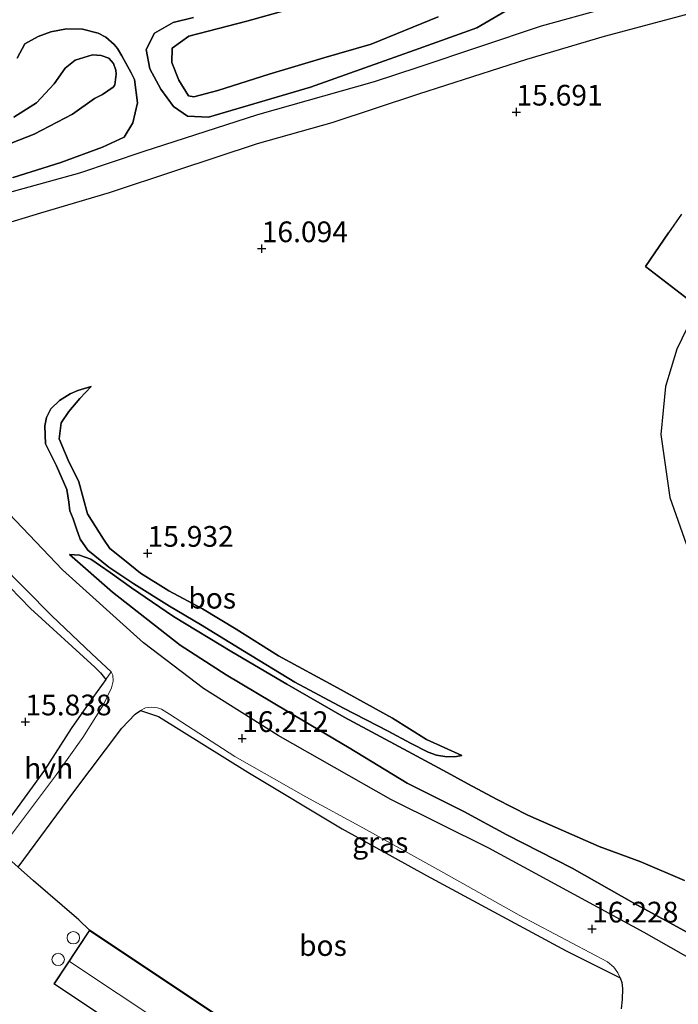
# Model space of a CAD drawing. Units: metres. Extents: x 199990 to 207367, y 393748 to 400003.
# Drawn here: x 200646 to 200725, y 396584 to 396703 of the extents above; entities that cross this region are included whole.
import ezdxf
from ezdxf.enums import TextEntityAlignment as Align

# ---------------------------------------------------------------- set-up
doc = ezdxf.new("R2010")
doc.units = ezdxf.units.M
doc.layers.get('0').update_dxf_attribs({"lineweight": 25})
for name, color, linetype, lineweight in [('B-ME-GR-BOS-GV-B6', 10, 'Continuous', 25), ('B-ME-GW-HOOGTEPUNT-S-B1', 10, 'Continuous', 25), ('B-ME-GW-KRUINLIJN-L-B1', 93, 'Continuous', 18), ('B-ME-GW-TEENLIJN-L-B1', 93, 'Continuous', 18), ('B-ME-IE-GRASLAND-GV-B6', 93, 'Continuous', 18), ('B-ME-IE-GRONDWERKLIJN-GROND_INGERICHT-GV-B6', 253, 'Continuous', 18), ('B-ME-IE-TERREINAFSCHEIDING-DOORGANG-L-B1', 8, 'IE-TERREINAFSCHEIDING-KUNSTMATIG-OPEN', 18), ('B-ME-IE-TERREINAFSCHEIDING-HAAG-L-B1', 10, 'Continuous', 25), ('B-ME-KG-KADASTRAAL-DAKRAND-L-B1', 13, 'Continuous', 18), ('B-ME-KG-KADASTRAAL-NOKLIJN-L-B1', 13, 'Continuous', 18), ('B-ME-OG-BEBOUWING-GV-B6', 173, 'Continuous', 18), ('B-ME-OG-BEBOUWING-S-B1', 173, 'Continuous', 18), ('B-ME-VH-VERH_SOORT-BITUMEN-GV-B6', 8, 'IE-TERREINAFSCHEIDING-NATUURLIJK-HOUTWAL', 18), ('B-ME-VH-VERH_SOORT-HALF_VERHARDING-GV-B6', 8, 'IE-TERREINAFSCHEIDING-NATUURLIJK-HOUTWAL', 18), ('B-ME-VH-VERH_SOORT-KLINKERS-GV-B6', 8, 'IE-TERREINAFSCHEIDING-NATUURLIJK-HOUTWAL', 18)]:
    doc.layers.add(name, color=color, linetype=linetype, lineweight=lineweight)
doc.styles.add('NLCS-ISO', font='NLCS-ISO.TTF')
doc.linetypes.add('IE-TERREINAFSCHEIDING-KUNSTMATIG-OPEN', pattern='A,7,-1.5,[67,NLCS.SHX,S=0.75,R=0,X=0,Y=0],-1.5', length=10)
doc.linetypes.add('IE-TERREINAFSCHEIDING-NATUURLIJK-HOUTWAL', pattern='A,7,-1.5,[67,NLCS.SHX,S=0.75,R=45,X=0,Y=0],-1.5,7,-1.5,[70,NLCS.SHX,S=0.75,R=0,X=0,Y=0],-1.5', length=20)

# ---------------------------------------------------------------- blocks, each defined once
blk = doc.blocks.new('dtb')
blk.add_circle((0, 0), 0.75)
blk = doc.blocks.new('hoogtepunt')
for p, q in [((-0.5, 0), (0.5, 0)), ((0, 0.5), (0, -0.5))]:
    blk.add_line(p, q)

msp = doc.modelspace()

# ---------------------------------------------------------------- linework, layer by layer
at = {"layer": 'B-ME-GR-BOS-GV-B6'}
for points in [[(200708.3, 396706.55, 15.86), (200701.04, 396702.27, 15.73), (200693.51, 396699.56, 15.91), (200689.9, 396698.27, 15.92), (200680.98, 396695.11, 15.81), (200668.66, 396691.49, 15.98), (200666.14, 396691.63, 16.08), (200664.44, 396692.78, 16.12), (200662.91, 396694.86, 16.3), (200661.6, 396697.32, 16.46), (200661.15, 396699.67, 16.59), (200662.15, 396701.61, 16.68), (200664.39, 396702.9, 16.61), (200666.85, 396703.53, 16.63)], [(200666.85, 396703.53, 16.63), (200664.39, 396702.9, 16.61), (200662.15, 396701.61, 16.68), (200661.15, 396699.67, 16.59), (200661.6, 396697.32, 16.46), (200662.91, 396694.86, 16.3), (200664.44, 396692.78, 16.12), (200666.14, 396691.63, 16.08), (200668.66, 396691.49, 15.98), (200680.98, 396695.11, 15.81), (200689.9, 396698.27, 15.92), (200693.51, 396699.56, 15.91), (200701.04, 396702.27, 15.73), (200708.3, 396706.55, 15.86)], [(200716.43, 396704.55, 15.68), (200708.82, 396702.49, 15.59), (200693.92, 396697.48, 15.59), (200688.65, 396695.77, 15.65), (200674.59, 396691.76, 15.8), (200660.73, 396687.31, 15.76), (200653.11, 396684.75, 15.75), (200643.93, 396682.18, 15.71), (200636.03, 396679.92, 15.64), (200629.54, 396677.88, 15.72), (200627.31, 396677.17, 15.75), (200622.91, 396676.05, 15.83), (200620.15, 396675.96, 15.89), (200617.68, 396676.36, 15.9), (200615.78, 396677.34, 15.94), (200613.48, 396678.6, 15.92), (200612.65, 396679.54, 15.91), (200606.07, 396686.86, 15.87), (200597.28, 396696.5, 15.71), (200590.94, 396703.75, 15.66)], [(200638.34, 396676.88, 15.69), (200648.44, 396679.94, 15.67), (200656.74, 396682.4, 15.72), (200664.71, 396685.05, 15.71), (200674.6, 396688.32, 15.84), (200683.61, 396690.85, 15.72), (200694.07, 396694.29, 15.59), (200707.1, 396698.51, 15.63), (200716.44, 396701.26, 15.66), (200730.48, 396705, 15.73)], [(200678.91, 396704.64, 17.09), (200673.3, 396703.08, 17.33), (200666.3, 396701.25, 17.42), (200664.3, 396699.83, 17.39), (200664.26, 396698.08, 17.32), (200665.07, 396695.94, 17.23), (200666.26, 396694.07, 17.17), (200666.91, 396693.95, 17.13), (200669.8, 396694.72, 17.06), (200675.98, 396696.69, 16.88), (200682.59, 396698.66, 16.88), (200688.3, 396700.29, 16.85), (200696.38, 396703.61, 16.81)], [(200696.38, 396703.61, 16.81), (200688.3, 396700.29, 16.85), (200682.59, 396698.66, 16.88), (200675.98, 396696.69, 16.88), (200669.8, 396694.72, 17.06), (200666.91, 396693.95, 17.13), (200666.26, 396694.07, 17.17), (200665.07, 396695.94, 17.23), (200664.26, 396698.08, 17.32), (200664.3, 396699.83, 17.39), (200666.3, 396701.25, 17.42), (200673.3, 396703.08, 17.33), (200678.91, 396704.64, 17.09)], [(200659.73, 396696.02, 16.4), (200659.34, 396696.86, 16.49), (200658.22, 396698.88, 16.68), (200657.68, 396699.77, 16.77), (200657.27, 396700.27, 16.81), (200656.26, 396701.13, 16.8), (200655.35, 396701.64, 16.8), (200653.47, 396702.13, 16.77), (200651.55, 396702.16, 16.74), (200649.63, 396701.78, 16.74), (200648.1, 396701.23, 16.67), (200646.5, 396700.36, 16.56), (200645.58, 396698.61, 16.53)], [(200645.58, 396698.61, 16.53), (200646.5, 396700.36, 16.56), (200648.1, 396701.23, 16.67), (200649.63, 396701.78, 16.74), (200651.55, 396702.16, 16.74), (200653.47, 396702.13, 16.77), (200655.35, 396701.64, 16.8), (200656.26, 396701.13, 16.8), (200657.27, 396700.27, 16.81), (200657.68, 396699.77, 16.77)], [(200657.68, 396699.77, 16.77), (200658.22, 396698.88, 16.68), (200659.34, 396696.86, 16.49), (200659.73, 396696.02, 16.4), (200660.08, 396693.23, 16.39), (200659.54, 396690.79, 16.16), (200658.49, 396689.06, 16.11), (200655.87, 396687.85, 15.99), (200650.86, 396686.03, 15.76), (200645.09, 396684.21, 15.62)], [(200645.18, 396691.5, 17.06), (200647.9, 396693.21, 17.23), (200650.06, 396695.52, 17.48), (200651.39, 396697.4, 17.5), (200652.58, 396698.35, 17.51), (200654.68, 396699, 17.42), (200655.71, 396698.92, 17.34), (200656.62, 396698.62, 17.3), (200657.21, 396697.96, 17.27), (200657.47, 396697.16, 17.27), (200657.52, 396696.69, 17.27), (200657.35, 396695.4, 17.26)], [(200655.86, 396694.21, 17.27), (200657.15, 396695.11, 17.25), (200657.32, 396695.31, 17.26), (200657.35, 396695.4, 17.26), (200657.52, 396696.69, 17.27), (200657.47, 396697.16, 17.27), (200657.21, 396697.96, 17.27), (200656.62, 396698.62, 17.3), (200655.71, 396698.92, 17.34), (200654.68, 396699, 17.42), (200652.58, 396698.35, 17.51), (200651.39, 396697.4, 17.5), (200650.06, 396695.52, 17.48), (200647.9, 396693.21, 17.23), (200645.18, 396691.5, 17.06)], [(200657.35, 396695.4, 17.26), (200657.32, 396695.31, 17.26), (200657.15, 396695.11, 17.25), (200655.86, 396694.21, 17.27), (200654.93, 396693.74, 17.3), (200652.26, 396691.86, 17.24), (200647.64, 396689.44, 17.17), (200642.78, 396687.56, 17.02)], [(200645.09, 396684.21, 15.62), (200650.86, 396686.03, 15.76), (200655.87, 396687.85, 15.99), (200658.49, 396689.06, 16.11), (200659.54, 396690.79, 16.16), (200660.08, 396693.23, 16.39), (200659.73, 396696.02, 16.4)], [(200642.78, 396687.56, 17.02), (200647.64, 396689.44, 17.17), (200652.26, 396691.86, 17.24), (200654.93, 396693.74, 17.3), (200655.86, 396694.21, 17.27)], [(200725.73, 396679.78, 15.98), (200724.17, 396677.53, 15.92), (200721.39, 396673.48, 15.88), (200727.67, 396668.65, 16.2)], [(200726.97, 396667.14, 16.25), (200725.17, 396663.49, 16.33), (200723.82, 396658.99, 16.5), (200723.25, 396653.18, 16.58), (200724.35, 396645.6, 16.37), (200726.3, 396639.99, 16.27)], [(200690.36, 396617.37, 16.72), (200693.06, 396615.95, 16.71), (200695.18, 396614.86, 16.75), (200696.18, 396614.48, 16.74), (200697.45, 396614.28, 16.66), (200698.58, 396614.31, 16.53), (200699.23, 396614.43, 16.46), (200694.98, 396616.36, 16.42), (200690.86, 396618.95, 16.29), (200684.22, 396622.61, 16.05), (200677.13, 396626.46, 16.07), (200672.01, 396629.68, 16.17), (200667.96, 396632.16, 16.16), (200663.9, 396634.3, 15.96), (200660.48, 396636.47, 16.02), (200658.54, 396638.01, 15.95), (200656.76, 396639.42, 15.83), (200656.01, 396640.54, 15.76), (200654.07, 396643.63, 15.66), (200653.01, 396647.48, 15.5), (200651.72, 396650.11, 15.58), (200650.65, 396652.65, 15.59), (200650.88, 396654.6, 15.59), (200651.82, 396655.98, 15.62), (200653.14, 396657.52, 15.62), (200654.49, 396658.99, 15.63), (200652.89, 396658.48, 15.77), (200651.99, 396658.11, 15.77), (200650.67, 396657.3, 15.82), (200649.64, 396656.28, 15.84), (200649.11, 396655.26, 15.82), (200648.91, 396654.23, 15.75), (200648.98, 396652.08, 15.79), (200650.31, 396649.39, 15.89), (200651.57, 396646.57, 15.99), (200651.81, 396645.02, 16.03), (200651.95, 396643.97, 16.06), (200652.35, 396643.02, 16.17), (200652.75, 396641.82, 16.15), (200653.19, 396640.57, 16.15), (200654.1, 396639.23, 16.17), (200656.62, 396637.18, 16.36), (200659.64, 396635.15, 16.44), (200663.96, 396632.48, 16.46), (200667.7, 396630.24, 16.53), (200673, 396626.98, 16.58), (200679.1, 396623.28, 16.57), (200684.97, 396620.16, 16.59), (200690.36, 396617.37, 16.72)], [(200699.23, 396614.43, 16.46), (200698.58, 396614.31, 16.53), (200697.45, 396614.28, 16.66), (200696.18, 396614.48, 16.74), (200695.18, 396614.86, 16.75), (200693.06, 396615.95, 16.71), (200690.36, 396617.37, 16.72), (200684.97, 396620.16, 16.59), (200679.1, 396623.28, 16.57), (200673, 396626.98, 16.58), (200667.7, 396630.24, 16.53), (200663.96, 396632.48, 16.46), (200659.64, 396635.15, 16.44), (200656.62, 396637.18, 16.36), (200654.1, 396639.23, 16.17), (200653.19, 396640.57, 16.15), (200652.75, 396641.82, 16.15), (200652.35, 396643.02, 16.17), (200651.95, 396643.97, 16.06), (200651.81, 396645.02, 16.03), (200651.57, 396646.57, 15.99), (200650.31, 396649.39, 15.89), (200648.98, 396652.08, 15.79), (200648.91, 396654.23, 15.75), (200649.11, 396655.26, 15.82), (200649.64, 396656.28, 15.84), (200650.67, 396657.3, 15.82), (200651.99, 396658.11, 15.77), (200652.89, 396658.48, 15.77), (200654.49, 396658.99, 15.63), (200653.14, 396657.52, 15.62), (200651.82, 396655.98, 15.62), (200650.88, 396654.6, 15.59), (200650.65, 396652.65, 15.59), (200651.72, 396650.11, 15.58), (200653.01, 396647.48, 15.5), (200654.07, 396643.63, 15.66), (200656.01, 396640.54, 15.76), (200656.76, 396639.42, 15.83), (200658.54, 396638.01, 15.95), (200660.48, 396636.47, 16.02), (200663.9, 396634.3, 15.96), (200667.96, 396632.16, 16.16), (200672.01, 396629.68, 16.17), (200677.13, 396626.46, 16.07), (200684.22, 396622.61, 16.05), (200690.86, 396618.95, 16.29), (200694.98, 396616.36, 16.42), (200699.23, 396614.43, 16.46)], [(200734.01, 396585.82, 16.08), (200721.26, 396593.07, 16.11), (200702.49, 396603.25, 16.23), (200690.66, 396609.15, 16.13), (200677.07, 396616.87, 16.15), (200668.08, 396622.53, 16.15), (200660.84, 396628.04, 16.06), (200651.04, 396636.87, 16.15), (200642.95, 396645.32, 16.06)], [(200640.9, 396638.64, 16.25), (200647.18, 396632.19, 16.32), (200654.96, 396625.11, 16.28), (200655.64, 396624.42, 16.29), (200656.27, 396623.61, 16.24), (200654.69, 396621.43, 16.25), (200652.11, 396617.7, 16.16), (200648.86, 396612.68, 16.04), (200644.94, 396607.26, 15.99)], [(200726.1, 396599.34, 17.56), (200720.84, 396601.6, 17.55), (200715.8, 396603.46, 17.38), (200707.19, 396607.26, 17.16), (200703.43, 396609.17, 17.09), (200699.98, 396611.01, 16.96), (200697.49, 396612.41, 16.93), (200692.76, 396614.92, 16.75), (200685.06, 396619.08, 16.59), (200678.11, 396623.06, 16.57), (200671.48, 396626.94, 16.64), (200664.44, 396631.24, 16.5), (200659.37, 396634.69, 16.46), (200656.82, 396636.54, 16.42), (200654.45, 396638.14, 16.34), (200653.12, 396638.61, 16.28), (200651.88, 396638.69, 16.12), (200657.07, 396634.14, 16.16), (200665.25, 396627.75, 16.18), (200670.79, 396624.18, 16.16), (200678.15, 396619.81, 16.13), (200685.66, 396615.36, 16.18), (200692.66, 396611.12, 16.19), (200699.49, 396607.67, 16.27), (200704.69, 396604.87, 16.32), (200712.55, 396600.84, 16.35), (200719.99, 396596.62, 16.28), (200729.04, 396591.66, 16.1)], [(200729.04, 396591.66, 16.1), (200719.99, 396596.62, 16.28), (200712.55, 396600.84, 16.35), (200704.69, 396604.87, 16.32), (200699.49, 396607.67, 16.27), (200692.66, 396611.12, 16.19), (200685.66, 396615.36, 16.18), (200678.15, 396619.81, 16.13), (200670.79, 396624.18, 16.16), (200665.25, 396627.75, 16.18), (200657.07, 396634.14, 16.16), (200651.88, 396638.69, 16.12), (200653.12, 396638.61, 16.28), (200654.45, 396638.14, 16.34), (200656.82, 396636.54, 16.42), (200659.37, 396634.69, 16.46), (200664.44, 396631.24, 16.5), (200671.48, 396626.94, 16.64), (200678.11, 396623.06, 16.57), (200685.06, 396619.08, 16.59), (200692.76, 396614.92, 16.75), (200697.49, 396612.41, 16.93)], [(200670.79, 396582.36, 16.15), (200654.31, 396593.35, 16.14), (200653.01, 396594.61, 16.04), (200652.75, 396594.85, 16.01), (200647.55, 396599.33, 16.06), (200645.68, 396600.97, 16.04), (200652.43, 396610.06, 16.12), (200658.19, 396617.76, 16.15), (200659.8, 396619.43, 16.24), (200660.46, 396619.88, 16.25), (200662.65, 396619.17, 16.17), (200673.41, 396612.45, 16.08), (200684.78, 396605.6, 16.05), (200694.96, 396599.97, 16.1)], [(200697.49, 396612.41, 16.93), (200699.98, 396611.01, 16.96), (200703.43, 396609.17, 17.09), (200707.19, 396607.26, 17.16), (200715.8, 396603.46, 17.38), (200720.84, 396601.6, 17.55), (200726.1, 396599.34, 17.56)], [(200694.96, 396599.97, 16.1), (200703.09, 396595.58, 16.17), (200711.83, 396590.86, 16.16), (200718.34, 396587.62, 16.12), (200718.54, 396587.06, 16.1), (200718.61, 396586.33, 16.09), (200718.59, 396584.98, 16.07), (200718.48, 396583.86, 16.06)]]:
    msp.add_polyline3d(points, dxfattribs=at)
at = {"layer": 'B-ME-GW-KRUINLIJN-L-B1'}
for points in [[(200696.38, 396703.61, 16.81), (200688.3, 396700.29, 16.85), (200682.59, 396698.66, 16.88), (200675.98, 396696.69, 16.88), (200669.8, 396694.72, 17.06), (200666.91, 396693.95, 17.13), (200666.26, 396694.07, 17.17), (200665.07, 396695.94, 17.23), (200664.26, 396698.08, 17.32), (200664.3, 396699.83, 17.39), (200666.3, 396701.25, 17.42), (200673.3, 396703.08, 17.33), (200678.91, 396704.64, 17.09)], [(200645.18, 396691.5, 17.06), (200647.9, 396693.21, 17.23), (200650.06, 396695.52, 17.48), (200651.39, 396697.4, 17.5), (200652.58, 396698.35, 17.51), (200654.68, 396699, 17.42), (200655.71, 396698.92, 17.34), (200656.62, 396698.62, 17.3), (200657.21, 396697.96, 17.27), (200657.47, 396697.16, 17.27), (200657.52, 396696.69, 17.27), (200657.35, 396695.4, 17.26)], [(200657.35, 396695.4, 17.26), (200657.32, 396695.31, 17.26), (200657.15, 396695.11, 17.25), (200655.86, 396694.21, 17.27)], [(200655.86, 396694.21, 17.27), (200654.93, 396693.74, 17.3), (200652.26, 396691.86, 17.24), (200647.64, 396689.44, 17.17), (200642.78, 396687.56, 17.02)], [(200654.49, 396658.99, 15.63), (200652.89, 396658.48, 15.77), (200651.99, 396658.11, 15.77), (200650.67, 396657.3, 15.82), (200649.64, 396656.28, 15.84), (200649.11, 396655.26, 15.82), (200648.91, 396654.23, 15.75), (200648.98, 396652.08, 15.79), (200650.31, 396649.39, 15.89), (200651.57, 396646.57, 15.99), (200651.81, 396645.02, 16.03), (200651.95, 396643.97, 16.06), (200652.35, 396643.02, 16.17), (200652.75, 396641.82, 16.15), (200653.19, 396640.57, 16.15), (200654.1, 396639.23, 16.17), (200656.62, 396637.18, 16.36), (200659.64, 396635.15, 16.44), (200663.96, 396632.48, 16.46), (200667.7, 396630.24, 16.53), (200673, 396626.98, 16.58), (200679.1, 396623.28, 16.57), (200684.97, 396620.16, 16.59), (200690.36, 396617.37, 16.72)], [(200697.49, 396612.41, 16.93), (200692.76, 396614.92, 16.75), (200685.06, 396619.08, 16.59), (200678.11, 396623.06, 16.57), (200671.48, 396626.94, 16.64), (200664.44, 396631.24, 16.5), (200659.37, 396634.69, 16.46), (200656.82, 396636.54, 16.42), (200654.45, 396638.14, 16.34), (200653.12, 396638.61, 16.28), (200651.88, 396638.69, 16.12)], [(200690.36, 396617.37, 16.72), (200693.06, 396615.95, 16.71), (200695.18, 396614.86, 16.75), (200696.18, 396614.48, 16.74), (200697.45, 396614.28, 16.66), (200698.58, 396614.31, 16.53), (200699.23, 396614.43, 16.46)], [(200726.1, 396599.34, 17.56), (200720.84, 396601.6, 17.55), (200715.8, 396603.46, 17.38), (200707.19, 396607.26, 17.16), (200703.43, 396609.17, 17.09), (200699.98, 396611.01, 16.96), (200697.49, 396612.41, 16.93)]]:
    msp.add_polyline3d(points, dxfattribs=at)
at = {"layer": 'B-ME-GW-TEENLIJN-L-B1'}
msp.add_line((200659.34, 396696.86, 16.49), (200659.73, 396696.02, 16.4), dxfattribs=at)
for points in [[(200689.9, 396698.27, 15.92), (200693.51, 396699.56, 15.91), (200701.04, 396702.27, 15.73), (200708.3, 396706.55, 15.86), (200711.23, 396708.86, 15.82), (200712.59, 396710.64, 15.83), (200713.29, 396712.93, 15.89), (200712.82, 396715.82, 15.91), (200711.55, 396718.17, 15.91), (200710.73, 396719.19, 15.96)], [(200689.9, 396698.27, 15.92), (200680.98, 396695.11, 15.81), (200668.66, 396691.49, 15.98), (200666.14, 396691.63, 16.08), (200664.44, 396692.78, 16.12), (200662.91, 396694.86, 16.3), (200661.6, 396697.32, 16.46), (200661.15, 396699.67, 16.59), (200662.15, 396701.61, 16.68), (200664.39, 396702.9, 16.61), (200666.85, 396703.53, 16.63)], [(200645.58, 396698.61, 16.53), (200646.5, 396700.36, 16.56), (200648.1, 396701.23, 16.67), (200649.63, 396701.78, 16.74), (200651.55, 396702.16, 16.74), (200653.47, 396702.13, 16.77), (200655.35, 396701.64, 16.8), (200656.26, 396701.13, 16.8), (200657.27, 396700.27, 16.81), (200657.68, 396699.77, 16.77)], [(200657.68, 396699.77, 16.77), (200658.22, 396698.88, 16.68), (200659.34, 396696.86, 16.49)], [(200659.73, 396696.02, 16.4), (200660.08, 396693.23, 16.39), (200659.54, 396690.79, 16.16), (200658.49, 396689.06, 16.11), (200655.87, 396687.85, 15.99), (200650.86, 396686.03, 15.76), (200645.09, 396684.21, 15.62), (200638.21, 396682.58, 15.59), (200634.11, 396681.94, 15.62), (200630.51, 396681.34, 15.75), (200627.41, 396680.66, 15.85), (200624.02, 396679.77, 15.94)], [(200699.23, 396614.43, 16.46), (200694.98, 396616.36, 16.42), (200690.86, 396618.95, 16.29), (200684.22, 396622.61, 16.05), (200677.13, 396626.46, 16.07), (200672.01, 396629.68, 16.17), (200667.96, 396632.16, 16.16), (200663.9, 396634.3, 15.96), (200660.48, 396636.47, 16.02), (200658.54, 396638.01, 15.95), (200656.76, 396639.42, 15.83), (200656.01, 396640.54, 15.76), (200654.07, 396643.63, 15.66), (200653.01, 396647.48, 15.5), (200651.72, 396650.11, 15.58), (200650.65, 396652.65, 15.59), (200650.88, 396654.6, 15.59), (200651.82, 396655.98, 15.62), (200653.14, 396657.52, 15.62), (200654.49, 396658.99, 15.63)], [(200651.88, 396638.69, 16.12), (200657.07, 396634.14, 16.16), (200665.25, 396627.75, 16.18), (200670.79, 396624.18, 16.16), (200678.15, 396619.81, 16.13), (200685.66, 396615.36, 16.18), (200692.66, 396611.12, 16.19), (200699.49, 396607.67, 16.27), (200704.69, 396604.87, 16.32), (200712.55, 396600.84, 16.35), (200719.99, 396596.62, 16.28), (200729.04, 396591.66, 16.1)]]:
    msp.add_polyline3d(points, dxfattribs=at)
at = {"layer": 'B-ME-IE-GRASLAND-GV-B6'}
for points in [[(200643.32, 396637.76, 16.21), (200649.75, 396631.29, 16.26), (200654.58, 396626.73, 16.24), (200656.93, 396624.53, 16.23), (200656.27, 396623.61, 16.24), (200655.64, 396624.42, 16.29), (200654.96, 396625.11, 16.28), (200647.18, 396632.19, 16.32), (200640.9, 396638.64, 16.25)], [(200718.34, 396587.62, 16.12), (200711.83, 396590.86, 16.16), (200703.09, 396595.58, 16.17), (200694.96, 396599.97, 16.1), (200684.78, 396605.6, 16.05), (200673.41, 396612.45, 16.08), (200662.65, 396619.17, 16.17), (200660.46, 396619.88, 16.25), (200661.06, 396620.19, 16.25), (200661.78, 396620.29, 16.26), (200662.5, 396620.2, 16.29), (200663.01, 396620.03, 16.3), (200663.98, 396619.45, 16.3), (200671.83, 396614.31, 16.25), (200680.42, 396609.46, 16.25), (200687.36, 396605.67, 16.27), (200688.45, 396605.07, 16.27), (200697.06, 396600.3, 16.26), (200706.15, 396595.16, 16.24), (200716.83, 396589.55, 16.21), (200717.58, 396588.88, 16.17), (200718.06, 396588.21, 16.15), (200718.34, 396587.62, 16.12)]]:
    msp.add_polyline3d(points, dxfattribs=at)
at = {"layer": 'B-ME-IE-GRONDWERKLIJN-GROND_INGERICHT-GV-B6'}
for points in [[(200727.67, 396668.65, 16.2), (200721.39, 396673.48, 15.88), (200724.17, 396677.53, 15.92), (200725.73, 396679.78, 15.98)], [(200726.3, 396639.99, 16.27), (200724.35, 396645.6, 16.37), (200723.25, 396653.18, 16.58), (200723.82, 396658.99, 16.5), (200725.17, 396663.49, 16.33), (200726.97, 396667.14, 16.25)], [(200596.45, 396633.84, 15.68), (200606.29, 396627.74, 15.68), (200613.33, 396623.34, 15.62), (200622.03, 396619.28, 15.61), (200626.87, 396615.03, 15.6), (200633.29, 396609.42, 15.66), (200633.87, 396608.5, 15.68), (200634.04, 396606.49, 15.82), (200635.21, 396606.38, 15.89), (200639.56, 396606.14, 15.97), (200639.86, 396606.07, 16), (200643.4, 396602.96, 16.02), (200645.68, 396600.97, 16.04), (200647.55, 396599.33, 16.06), (200652.75, 396594.85, 16.01), (200653.01, 396594.61, 16.04), (200654.31, 396593.35, 16.14), (200650, 396586.88, 16.15), (200666.48, 396575.89, 16.14)]]:
    msp.add_polyline3d(points, dxfattribs=at)
at = {"layer": 'B-ME-IE-TERREINAFSCHEIDING-DOORGANG-L-B1'}
msp.add_line((200724.17, 396677.53, 15.92), (200725.73, 396679.78, 15.98), dxfattribs=at)
at = {"layer": 'B-ME-IE-TERREINAFSCHEIDING-HAAG-L-B1'}
msp.add_polyline3d([(200727.67, 396668.65, 16.2), (200721.39, 396673.48, 15.88), (200724.17, 396677.53, 15.92)], dxfattribs=at)
at = {"layer": 'B-ME-KG-KADASTRAAL-DAKRAND-L-B1'}
msp.add_polyline3d([(200666.47, 396575.96, 19.45), (200650.07, 396586.89, 19.34), (200654.32, 396593.28, 19.28), (200670.72, 396582.35, 19.45), (200666.47, 396575.96, 19.45)], dxfattribs=at)
at = {"layer": 'B-ME-KG-KADASTRAAL-NOKLIJN-L-B1'}
msp.add_line((200668.25, 396578.73, 21.26), (200651.91, 396589.57, 21.24), dxfattribs=at)
at = {"layer": 'B-ME-OG-BEBOUWING-GV-B6'}
msp.add_polyline3d([(200670.79, 396582.36, 16.15), (200666.48, 396575.89, 16.14), (200650, 396586.88, 16.15), (200654.31, 396593.35, 16.14), (200670.79, 396582.36, 16.15)], dxfattribs=at)
at = {"layer": 'B-ME-VH-VERH_SOORT-BITUMEN-GV-B6'}
for points in [[(200590.94, 396703.75, 15.66), (200597.28, 396696.5, 15.71), (200606.07, 396686.86, 15.87), (200612.65, 396679.54, 15.91), (200613.48, 396678.6, 15.92), (200613.95, 396678.07, 15.93), (200619.04, 396672.23, 16.08), (200623.38, 396667.29, 16.02), (200628.93, 396660.98, 15.96), (200642.95, 396645.32, 16.06), (200651.04, 396636.87, 16.15), (200660.84, 396628.04, 16.06), (200668.08, 396622.53, 16.15), (200677.07, 396616.87, 16.15), (200690.66, 396609.15, 16.13), (200702.49, 396603.25, 16.23), (200721.26, 396593.07, 16.11), (200734.01, 396585.82, 16.08)], [(200643.4, 396602.96, 16.02), (200650.32, 396612.16, 16.12), (200653.49, 396616.63, 16.2), (200655.96, 396620.51, 16.25), (200656.98, 396622.61, 16.27), (200657.16, 396623.43, 16.26), (200657.11, 396624.13, 16.26), (200656.93, 396624.53, 16.23), (200654.58, 396626.73, 16.24), (200649.75, 396631.29, 16.26), (200643.32, 396637.76, 16.21)], [(200718.48, 396583.86, 16.06), (200718.59, 396584.98, 16.07), (200718.61, 396586.33, 16.09), (200718.54, 396587.06, 16.1), (200718.34, 396587.62, 16.12), (200718.06, 396588.21, 16.15), (200717.58, 396588.88, 16.17), (200716.83, 396589.55, 16.21), (200706.15, 396595.16, 16.24), (200697.06, 396600.3, 16.26), (200688.45, 396605.07, 16.27), (200687.36, 396605.67, 16.27), (200680.42, 396609.46, 16.25), (200671.83, 396614.31, 16.25), (200663.98, 396619.45, 16.3), (200663.01, 396620.03, 16.3), (200662.5, 396620.2, 16.29), (200661.78, 396620.29, 16.26), (200661.06, 396620.19, 16.25), (200660.46, 396619.88, 16.25), (200659.8, 396619.43, 16.24), (200658.19, 396617.76, 16.15), (200652.43, 396610.06, 16.12), (200645.68, 396600.97, 16.04)]]:
    msp.add_polyline3d(points, dxfattribs=at)
at = {"layer": 'B-ME-VH-VERH_SOORT-HALF_VERHARDING-GV-B6'}
msp.add_polyline3d([(200643.4, 396602.96, 16.02), (200639.86, 396606.07, 16), (200643.49, 396606.04, 16.02), (200643.95, 396606.2, 16.01), (200644.31, 396606.47, 16.01), (200644.94, 396607.26, 15.99), (200648.86, 396612.68, 16.04), (200652.11, 396617.7, 16.16), (200654.69, 396621.43, 16.25), (200656.27, 396623.61, 16.24), (200656.93, 396624.53, 16.23), (200657.11, 396624.13, 16.26), (200657.16, 396623.43, 16.26), (200656.98, 396622.61, 16.27), (200655.96, 396620.51, 16.25), (200653.49, 396616.63, 16.2), (200650.32, 396612.16, 16.12), (200643.4, 396602.96, 16.02)], dxfattribs=at)
at = {"layer": 'B-ME-VH-VERH_SOORT-KLINKERS-GV-B6'}
msp.add_polyline3d([(200730.48, 396705, 15.73), (200716.44, 396701.26, 15.66), (200707.1, 396698.51, 15.63), (200694.07, 396694.29, 15.59), (200683.61, 396690.85, 15.72), (200674.6, 396688.32, 15.84), (200664.71, 396685.05, 15.71), (200656.74, 396682.4, 15.72), (200648.44, 396679.94, 15.67), (200638.34, 396676.88, 15.69), (200632.26, 396675.1, 15.73), (200630.81, 396674.5, 15.75), (200629.54, 396677.88, 15.72), (200636.03, 396679.92, 15.64), (200643.93, 396682.18, 15.71), (200653.11, 396684.75, 15.75), (200660.73, 396687.31, 15.76), (200674.59, 396691.76, 15.8), (200688.65, 396695.77, 15.65), (200693.92, 396697.48, 15.59), (200708.82, 396702.49, 15.59), (200716.43, 396704.55, 15.68)], dxfattribs=at)

# ---------------------------------------------------------------- block references
at = {"layer": 'B-ME-GW-HOOGTEPUNT-S-B1', "rotation": 90}
for p in [(200705.83, 396692.11, 15.69), (200705.83, 396692.11, 15.69), (200675.09, 396675.62, 16.09), (200675.09, 396675.62, 16.09), (200661.31, 396638.86, 15.93), (200661.31, 396638.86, 15.93), (200646.57, 396618.51, 15.84), (200646.57, 396618.51, 15.84), (200672.73, 396616.5, 16.21), (200672.73, 396616.5, 16.21), (200714.96, 396593.51, 16.23), (200714.96, 396593.51, 16.23)]:
    msp.add_blockref('hoogtepunt', p, dxfattribs=at)
at = {"layer": 'B-ME-OG-BEBOUWING-S-B1', "rotation": 90}
for p in [(200652.35, 396592.45, 16.01), (200650.53, 396589.83, 16.12)]:
    msp.add_blockref('dtb', p, dxfattribs=at)

# ---------------------------------------------------------------- texts
at = {"layer": 'B-ME-GR-BOS-GV-B6', "ltscale": 0.2, "style": 'NLCS-ISO'}
for p in [(200669.11, 396633.43), (200669.11, 396633.43), (200682.48, 396591.51)]:
    msp.add_text('bos', height=2.5, dxfattribs=at).set_placement(p, align=Align.MIDDLE_CENTER)
at = {"layer": 'B-ME-GW-HOOGTEPUNT-S-B1', "ltscale": 0.2, "style": 'NLCS-ISO'}
for s, p in [('15.691', (200705.83, 396692.11, 15.69)), ('15.691', (200705.83, 396692.11, 15.69)), ('16.094', (200675.09, 396675.62, 16.09)), ('16.094', (200675.09, 396675.62, 16.09)), ('15.932', (200661.31, 396638.86, 15.93)), ('15.932', (200661.31, 396638.86, 15.93)), ('15.838', (200646.57, 396618.51, 15.84)), ('15.838', (200646.57, 396618.51, 15.84)), ('16.212', (200672.73, 396616.5, 16.21)), ('16.212', (200672.73, 396616.5, 16.21)), ('16.228', (200714.96, 396593.51, 16.23)), ('16.228', (200714.96, 396593.51, 16.23))]:
    msp.add_text(s, height=2.5, dxfattribs=at).set_placement(p, align=Align.BOTTOM_LEFT)
at = {"layer": 'B-ME-IE-GRASLAND-GV-B6', "ltscale": 0.2, "style": 'NLCS-ISO'}
msp.add_text('gras', height=2.5, dxfattribs=at).set_placement((200689.4, 396603.95), align=Align.MIDDLE_CENTER)
at = {"layer": 'B-ME-VH-VERH_SOORT-HALF_VERHARDING-GV-B6', "ltscale": 0.2, "style": 'NLCS-ISO'}
msp.add_text('hvh', height=2.5, dxfattribs=at).set_placement((200649.38, 396612.91), align=Align.MIDDLE_CENTER)

doc.saveas('drawing.dxf')
